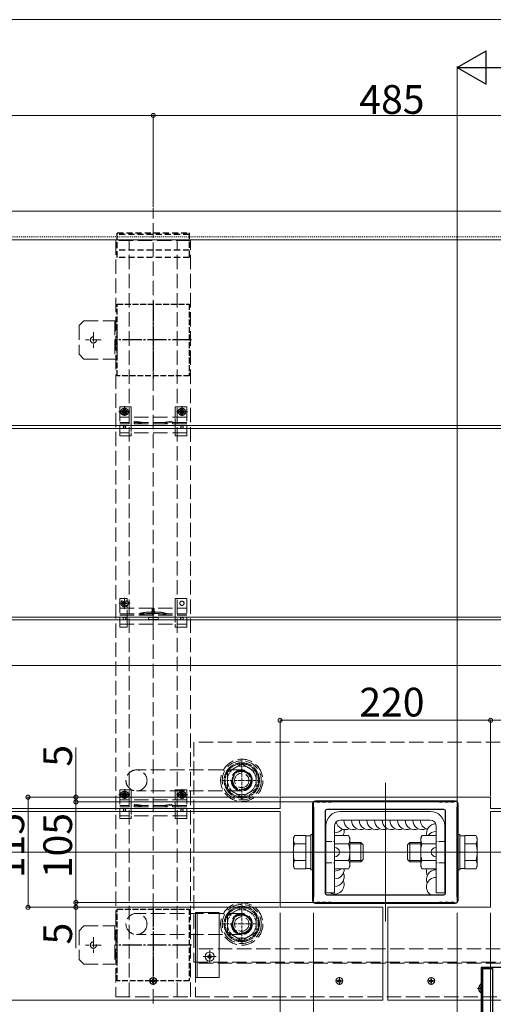
# Model space of a CAD drawing. Extents: x 0 to 3964, y 0 to 6413.
# Drawn here: x 640 to 1135, y 556 to 1585 of the extents above; entities that cross this region are included whole.
import ezdxf

# ---------------------------------------------------------------- set-up
doc = ezdxf.new("R2010")
doc.units = 0
for name, pattern in [('HIDDEN', [9.525, 6.35, -3.175]), ('YCENTER_1', [13, 10, -1, 1, -1]), ('YDOT_1', [2, 1, -1]), ('YHIDDEN_1', [4, 3, -1])]:
    doc.linetypes.add(name, pattern=pattern)
for name, color, linetype, lineweight in [('YKK_11', 7, 'CONTINUOUS', 30), ('YKK_12', 2, 'CONTINUOUS', 13), ('YKK_13', 4, 'CONTINUOUS', 13), ('YKK_D', 6, 'CONTINUOUS', 13), ('YSS_K', 3, 'CONTINUOUS', 13)]:
    doc.layers.add(name, color=color, linetype=linetype, lineweight=lineweight)
doc.styles.get("Standard").update_dxf_attribs({"font": 'txt', "bigfont": 'BIGFONT'})

msp = doc.modelspace()

# ---------------------------------------------------------------- linework, layer by layer
at = {"layer": 'YKK_11', "color": 0, "linetype": 'ByBlock', "lineweight": -2, "ltscale": 3}
for p, q in [((946.2, 766.1), (946.2, 762.6)), ((946.2, 762.6), (946.7, 762.1)), ((946.7, 762.1), (946.7, 668.1)), ((949.7, 768.1), (948.2, 768.1)), ((950.5, 767.3), (949.7, 768.1)), ((952.9, 767.3), (950.5, 767.3)), ((953.2, 767.6), (952.9, 767.3)), ((956.2, 767.6), (953.2, 767.6)), ((956.5, 767.3), (956.2, 767.6)), ((958.9, 767.3), (956.5, 767.3)), ((959.2, 767.6), (958.9, 767.3)), ((962.2, 767.6), (959.2, 767.6)), ((962.5, 767.3), (962.2, 767.6)), ((964.9, 767.3), (962.5, 767.3)), ((965.2, 767.6), (964.9, 767.3)), ((1078.2, 767.6), (965.2, 767.6)), ((1078.5, 767.3), (1078.2, 767.6)), ((1080.9, 767.3), (1078.5, 767.3)), ((1081.2, 767.6), (1080.9, 767.3)), ((1084.2, 767.6), (1081.2, 767.6)), ((1084.5, 767.3), (1084.2, 767.6)), ((1086.9, 767.3), (1084.5, 767.3)), ((1087.2, 767.6), (1086.9, 767.3)), ((1090.2, 767.6), (1087.2, 767.6)), ((1090.5, 767.3), (1090.2, 767.6)), ((1092.9, 767.3), (1090.5, 767.3)), ((1093.7, 768.1), (1092.9, 767.3)), ((1095.2, 768.1), (1093.7, 768.1)), ((1096.7, 762.1), (1097.2, 762.6)), ((1096.7, 668.1), (1096.7, 762.1)), ((1097.2, 762.6), (1097.2, 766.1)), ((958.7, 757.6), (958.7, 672.6)), ((1082.7, 759.6), (960.7, 759.6)), ((1082.7, 759.6), (960.7, 759.6)), ((1084.7, 672.6), (1084.7, 757.6)), ((960.7, 670.6), (1082.7, 670.6)), ((946.7, 668.1), (946.2, 667.6)), ((946.2, 667.6), (946.2, 664.1)), ((948.2, 662.1), (949.7, 662.1)), ((949.7, 662.1), (950.5, 662.9)), ((950.5, 662.9), (952.9, 662.9)), ((952.9, 662.9), (953.2, 662.6)), ((953.2, 662.6), (956.2, 662.6)), ((956.2, 662.6), (956.5, 662.9)), ((956.5, 662.9), (958.9, 662.9)), ((958.9, 662.9), (959.2, 662.6)), ((959.2, 662.6), (962.2, 662.6)), ((962.2, 662.6), (962.5, 662.9)), ((962.5, 662.9), (964.9, 662.9)), ((964.9, 662.9), (965.2, 662.6)), ((965.2, 662.6), (1078.2, 662.6)), ((1078.2, 662.6), (1078.5, 662.9)), ((1078.5, 662.9), (1080.9, 662.9)), ((1080.9, 662.9), (1081.2, 662.6)), ((1081.2, 662.6), (1084.2, 662.6)), ((1084.2, 662.6), (1084.5, 662.9)), ((1084.5, 662.9), (1086.9, 662.9)), ((1086.9, 662.9), (1087.2, 662.6)), ((1087.2, 662.6), (1090.2, 662.6)), ((1090.2, 662.6), (1090.5, 662.9)), ((1090.5, 662.9), (1092.9, 662.9)), ((1092.9, 662.9), (1093.7, 662.1)), ((1093.7, 662.1), (1095.2, 662.1)), ((1097.2, 667.6), (1096.7, 668.1)), ((1097.2, 664.1), (1097.2, 667.6))]:
    msp.add_line(p, q, dxfattribs=at)
at = {"layer": 'YKK_11', "color": 0, "linetype": 'ByBlock', "lineweight": -2, "ltscale": 0.5}
for p, q in [((1145, 594.6), (1121.7, 594.6)), ((1121.7, 594.6), (1121.7, 578.3)), ((1122.9, 522.8), (1122.9, 593.6)), ((1122.9, 593.6), (1133.6, 593.6)), ((1122.9, 522.8), (1122.9, 593.6)), ((1133.6, 593.6), (1133.6, 522.8)), ((1121.7, 578.3), (1121.5, 578.1)), ((1121.5, 578.1), (1121.5, 568.6)), ((1121.5, 568.6), (1121.7, 568.4)), ((1121.7, 568.4), (1121.7, 543.3))]:
    msp.add_line(p, q, dxfattribs=at)
at = {"layer": 'YKK_11', "color": 0, "linetype": 'ByBlock', "lineweight": -2, "ltscale": 3}
for centre, start, end in [((948.2, 766.1), 90, 180), ((1095.2, 766.1), 0, 90), ((960.7, 757.6), 90, 180), ((1082.7, 757.6), 0, 90), ((960.7, 672.6), 180, 270), ((1082.7, 672.6), 270, 360), ((948.2, 664.1), 180, 270), ((1095.2, 664.1), 270, 360)]:
    msp.add_arc(centre, 2, start, end, dxfattribs=at)
at = {"layer": 'YKK_12'}
for p, q in [((1096.7, 756.1), (1096.7, 1455.4)), ((1415, 1384.6), (543.2, 1384.6)), ((543.2, 1354.6), (1415, 1354.6)), ((1415, 1160.6), (543.2, 1160.6)), ((1415, 1157.6), (543.2, 1157.6)), ((1415, 960.6), (543.2, 960.6)), ((1415, 957.6), (543.2, 957.6)), ((911.7, 760.6), (543.2, 760.6)), ((543.2, 757.6), (911.7, 757.6)), ((1415, 760.6), (1131.7, 760.6)), ((1131.7, 757.6), (1414.4, 757.6)), ((1019.2, 657.6), (1019.2, 560.6)), ((1024.2, 560.6), (1024.2, 657.6)), ((1019.2, 560.6), (543.2, 560.6)), ((1414.4, 560.6), (1024.2, 560.6))]:
    msp.add_line(p, q, dxfattribs=at)
at = {"layer": 'YKK_12', "linetype": 'YDOT_1'}
msp.add_line((543.2, 1357.6), (1415, 1357.6), dxfattribs=at)
at = {"layer": 'YKK_12', "ltscale": 10}
for p, q in [((1021.7, 787.6), (1021.7, 642.6)), ((184.7, 715.1), (3829.7, 715.1))]:
    msp.add_line(p, q, dxfattribs=at)
at = {"layer": 'YKK_12', "ltscale": 5}
for p, q in [((1131.7, 772.6), (911.7, 772.6)), ((911.7, 772.6), (911.7, 760.6)), ((1131.7, 760.6), (1131.7, 772.6)), ((911.7, 757.6), (911.7, 737.6)), ((1131.7, 737.6), (1131.7, 757.6)), ((911.7, 737.6), (911.7, 692.6)), ((1131.7, 692.6), (1131.7, 737.6)), ((911.7, 692.6), (911.7, 657.6)), ((1131.7, 657.6), (1131.7, 692.6)), ((911.7, 657.6), (1019.2, 657.6)), ((1024.2, 657.6), (1131.7, 657.6))]:
    msp.add_line(p, q, dxfattribs=at)
at = {"layer": 'YKK_12', "linetype": 'Continuous', "ltscale": 1.5}
msp.add_line((1123.4, 593.6), (1123.4, 522.8), dxfattribs=at)
at = {"layer": 'YKK_13', "linetype": 'YHIDDEN_1', "ltscale": 5}
for p, q in [((779.2, 556.9), (779.2, 1388.1)), ((818.2, 1354.1), (740.2, 1354.1)), ((740.2, 1354.1), (740.2, 564.1)), ((754.2, 564.1), (754.2, 1354.1)), ((804.2, 564.1), (804.2, 1354.1)), ((818.2, 564.1), (818.2, 1354.1)), ((701.7, 1265.1), (706.7, 1270.1)), ((701.7, 1265.1), (701.7, 1235.1)), ((741.7, 1270.1), (706.7, 1270.1)), ((739.2, 1270.1), (739.2, 1230.1)), ((741.7, 1230.1), (741.7, 1270.1)), ((701.7, 1235.1), (706.7, 1230.1)), ((706.7, 1230.1), (741.7, 1230.1)), ((756.2, 1180.1), (744.2, 1180.1)), ((744.2, 1180.1), (744.2, 1150.1)), ((756.2, 1180.1), (756.2, 1169.6)), ((814.2, 1180.1), (802.2, 1180.1)), ((802.2, 1169.6), (802.2, 1180.1)), ((814.2, 1180.1), (814.2, 1150.1)), ((814.2, 1169.6), (744.2, 1169.6)), ((814.2, 1163.9), (744.2, 1163.9)), ((814.2, 1162.6), (744.2, 1162.6)), ((753.9, 1163.9), (753.9, 1162.5)), ((756.2, 1169.6), (756.2, 1153.1)), ((759.2, 1163.9), (759.2, 1162.5)), ((759.6, 1165.4), (759.4, 1164.1)), ((759.4, 1164.1), (769.2, 1162.6)), ((759.6, 1165.4), (769.3, 1163.9)), ((798.7, 1165.4), (789.1, 1163.9)), ((798.9, 1164.1), (789.2, 1162.6)), ((798.7, 1165.4), (798.9, 1164.1)), ((799.2, 1163.9), (799.2, 1162.5)), ((802.2, 1153.1), (802.2, 1169.6)), ((804.4, 1163.9), (804.4, 1162.5)), ((814.2, 1153.1), (744.2, 1153.1)), ((756.2, 1150.1), (756.2, 1153.1)), ((802.2, 1150.1), (802.2, 1153.1)), ((756.2, 1150.1), (744.2, 1150.1)), ((814.2, 1150.1), (802.2, 1150.1)), ((744.2, 980.1), (752, 980.1)), ((744.2, 980.1), (744.2, 950.1)), ((749.7, 977.1), (748.9, 977.1)), ((748.9, 977.1), (748.9, 976.3)), ((749.2, 977.3), (752, 977.3)), ((749.3, 969.3), (749.3, 980.8)), ((749.7, 976.3), (749.7, 977.1)), ((752, 977.3), (752, 980.1)), ((779.2, 980.3), (779.2, 948)), ((802.2, 980.1), (814.2, 980.1)), ((802.2, 980.1), (802.2, 970.1)), ((814.2, 980.1), (814.2, 950.1)), ((755.1, 975.1), (743.6, 975.1)), ((744.2, 970.1), (814.2, 970.1)), ((748.1, 975.5), (747.3, 975.5)), ((747.3, 975.5), (747.3, 974.6)), ((747.3, 974.6), (748.1, 974.6)), ((748.9, 973.8), (748.9, 973)), ((748.9, 973), (749.7, 973)), ((749.2, 972.8), (752, 972.8)), ((749.7, 973), (749.7, 973.8)), ((751.4, 975.5), (750.5, 975.5)), ((750.5, 974.6), (751.4, 974.6)), ((751.4, 974.6), (751.4, 975.5)), ((752, 970.1), (752, 972.8)), ((752, 953.1), (752, 970.1)), ((802.2, 970.1), (802.2, 953.1)), ((744.2, 964.1), (814.2, 964.1)), ((744.2, 962.6), (814.2, 962.6)), ((774.1, 964.4), (784.3, 964.4)), ((774.2, 960.1), (784.2, 960.1)), ((774.2, 958.1), (774.2, 960.1)), ((774.2, 958.1), (784.2, 958.1)), ((784.2, 958.1), (784.2, 960.1)), ((804.4, 964.1), (804.4, 962.6)), ((744.2, 953.1), (814.2, 953.1)), ((744.2, 950.1), (752, 950.1)), ((752, 950.1), (752, 953.1)), ((802.2, 950.1), (802.2, 953.1)), ((802.2, 950.1), (814.2, 950.1)), ((1221.7, 830.1), (821.7, 830.1)), ((821.7, 830.1), (821.7, 600.1)), ((871.7, 807.4), (856.7, 798.7)), ((871.7, 807.4), (886.7, 798.7)), ((871.7, 801), (761.7, 801)), ((856.7, 798.7), (856.7, 781.4)), ((886.7, 798.7), (886.7, 781.4)), ((756.2, 780.1), (744.2, 780.1)), ((744.2, 780.1), (744.2, 750.1)), ((756.2, 780.1), (756.2, 769.6)), ((871.7, 779), (761.7, 779)), ((814.2, 780.1), (802.2, 780.1)), ((802.2, 769.6), (802.2, 780.1)), ((814.2, 780.1), (814.2, 750.1)), ((856.7, 781.4), (871.7, 772.7)), ((886.7, 781.4), (871.7, 772.7)), ((814.2, 769.6), (744.2, 769.6)), ((814.2, 763.9), (744.2, 763.9)), ((814.2, 762.6), (744.2, 762.6)), ((753.9, 763.9), (753.9, 762.5)), ((756.2, 769.6), (756.2, 753.1)), ((759.2, 763.9), (759.2, 762.5)), ((759.6, 765.4), (759.4, 764.1)), ((759.4, 764.1), (769.2, 762.6)), ((759.6, 765.4), (769.3, 763.9)), ((798.7, 765.4), (789.1, 763.9)), ((798.9, 764.1), (789.2, 762.6)), ((798.7, 765.4), (798.9, 764.1)), ((799.2, 763.9), (799.2, 762.5)), ((802.2, 753.1), (802.2, 769.6)), ((804.4, 763.9), (804.4, 762.5)), ((814.2, 753.1), (744.2, 753.1)), ((756.2, 750.1), (756.2, 753.1)), ((802.2, 750.1), (802.2, 753.1)), ((756.2, 750.1), (744.2, 750.1)), ((814.2, 750.1), (802.2, 750.1)), ((871.7, 651.1), (761.7, 651.1)), ((871.7, 657.4), (856.7, 648.7)), ((856.7, 648.7), (856.7, 631.4)), ((871.7, 657.4), (886.7, 648.7)), ((886.7, 648.7), (886.7, 631.4)), ((701.7, 633.1), (706.7, 638.1)), ((741.7, 638.1), (706.7, 638.1)), ((739.2, 638.1), (739.2, 598.1)), ((741.7, 598.1), (741.7, 638.1)), ((701.7, 633.1), (701.7, 603.1)), ((871.7, 629.1), (761.7, 629.1)), ((856.7, 631.4), (871.7, 622.7)), ((886.7, 631.4), (871.7, 622.7)), ((1221.7, 614.1), (823.2, 614.1)), ((823.2, 614.1), (823.2, 564.1)), ((701.7, 603.1), (706.7, 598.1)), ((706.7, 598.1), (741.7, 598.1)), ((821.7, 600.1), (1221.7, 600.1)), ((1221.7, 599.1), (823.2, 599.1)), ((740.2, 564.1), (818.2, 564.1)), ((823.2, 564.1), (1221.7, 564.1))]:
    msp.add_line(p, q, dxfattribs=at)
at = {"layer": 'YKK_13', "linetype": 'HIDDEN', "lineweight": -2}
for p, q in [((741.7, 1336.3), (741.7, 1362.1)), ((741.7, 1362.1), (816.7, 1362.1)), ((816.7, 1360.1), (741.7, 1360.1)), ((816.7, 1362.1), (816.7, 1336.3)), ((816.7, 1343.7), (741.7, 1343.7)), ((816.7, 1336.3), (741.7, 1336.3))]:
    msp.add_line(p, q, dxfattribs=at)
at = {"layer": 'YKK_13', "linetype": 'YHIDDEN_1', "lineweight": -2, "ltscale": 2}
for p, q in [((741.7, 1212.6), (741.7, 1287.6)), ((741.7, 1287.6), (816.7, 1287.6)), ((816.7, 1287.6), (816.7, 1212.6)), ((816.7, 1212.6), (741.7, 1212.6)), ((741.7, 580.6), (741.7, 655.6)), ((741.7, 655.6), (816.7, 655.6)), ((816.7, 655.6), (816.7, 580.6)), ((816.7, 580.6), (741.7, 580.6))]:
    msp.add_line(p, q, dxfattribs=at)
at = {"layer": 'YKK_13', "linetype": 'YCENTER_1', "lineweight": -2, "ltscale": 2}
for p, q in [((779.2, 1290.1), (779.2, 1210.1)), ((819.2, 1250.1), (739.2, 1250.1)), ((779.2, 658.1), (779.2, 578.1)), ((819.2, 618.1), (739.2, 618.1))]:
    msp.add_line(p, q, dxfattribs=at)
at = {"layer": 'YKK_13', "linetype": 'YCENTER_1'}
for p, q in [((716.7, 1258.3), (716.7, 1241.8)), ((724.9, 1250.1), (708.4, 1250.1)), ((724.9, 618.1), (708.4, 618.1)), ((716.7, 626.3), (716.7, 609.8))]:
    msp.add_line(p, q, dxfattribs=at)
at = {"layer": 'YKK_13', "linetype": 'YCENTER_1', "lineweight": -2}
for p, q in [((754.9, 1175.1), (743.4, 1175.1)), ((749.2, 1180.8), (749.2, 1169.3)), ((814.9, 1175.1), (803.4, 1175.1)), ((809.2, 1180.8), (809.2, 1169.3)), ((754.9, 775.1), (743.4, 775.1)), ((749.2, 780.8), (749.2, 769.3)), ((814.9, 775.1), (803.4, 775.1)), ((809.2, 780.8), (809.2, 769.3))]:
    msp.add_line(p, q, dxfattribs=at)
at = {"layer": 'YKK_13', "linetype": 'Continuous', "lineweight": -2}
for p, q in [((747.1, 1174.6), (747.1, 1175.5)), ((747.1, 1175.5), (748, 1175.5)), ((748, 1174.6), (747.1, 1174.6)), ((748.8, 1176.3), (748.8, 1177.1)), ((748.8, 1177.1), (749.6, 1177.1)), ((748.8, 1173), (748.8, 1173.8)), ((749.6, 1173), (748.8, 1173)), ((749.6, 1177.1), (749.6, 1176.3)), ((749.6, 1173.8), (749.6, 1173)), ((750.4, 1175.5), (751.2, 1175.5)), ((751.2, 1174.6), (750.4, 1174.6)), ((751.2, 1175.5), (751.2, 1174.6)), ((807.1, 1174.6), (807.1, 1175.5)), ((807.1, 1175.5), (808, 1175.5)), ((808, 1174.6), (807.1, 1174.6)), ((808.8, 1176.3), (808.8, 1177.1)), ((808.8, 1177.1), (809.6, 1177.1)), ((808.8, 1173), (808.8, 1173.8)), ((809.6, 1173), (808.8, 1173)), ((809.6, 1177.1), (809.6, 1176.3)), ((809.6, 1173.8), (809.6, 1173)), ((810.4, 1175.5), (811.2, 1175.5)), ((811.2, 1174.6), (810.4, 1174.6)), ((811.2, 1175.5), (811.2, 1174.6)), ((747.1, 774.6), (747.1, 775.5)), ((747.1, 775.5), (748, 775.5)), ((748, 774.6), (747.1, 774.6)), ((748.8, 776.3), (748.8, 777.1)), ((748.8, 777.1), (749.6, 777.1)), ((748.8, 773), (748.8, 773.8)), ((749.6, 773), (748.8, 773)), ((749.6, 777.1), (749.6, 776.3)), ((749.6, 773.8), (749.6, 773)), ((750.4, 775.5), (751.2, 775.5)), ((751.2, 774.6), (750.4, 774.6)), ((751.2, 775.5), (751.2, 774.6)), ((807.1, 774.6), (807.1, 775.5)), ((807.1, 775.5), (808, 775.5)), ((808, 774.6), (807.1, 774.6)), ((808.8, 776.3), (808.8, 777.1)), ((808.8, 777.1), (809.6, 777.1)), ((808.8, 773), (808.8, 773.8)), ((809.6, 773), (808.8, 773)), ((809.6, 777.1), (809.6, 776.3)), ((809.6, 773.8), (809.6, 773)), ((810.4, 775.5), (811.2, 775.5)), ((811.2, 774.6), (810.4, 774.6)), ((811.2, 775.5), (811.2, 774.6))]:
    msp.add_line(p, q, dxfattribs=at)
at = {"layer": 'YKK_13', "linetype": 'YHIDDEN_1', "lineweight": 13, "ltscale": 5}
for p, q in [((778.1, 969.5), (778.1, 966)), ((780.2, 969.5), (778.1, 969.5)), ((780.2, 966), (780.2, 969.5)), ((777.1, 966), (779.2, 962.3)), ((778.1, 966), (777.1, 966)), ((781.3, 966), (779.2, 962.3)), ((781.3, 966), (780.2, 966))]:
    msp.add_line(p, q, dxfattribs=at)
at = {"layer": 'YKK_13', "linetype": 'YHIDDEN_1', "lineweight": 15, "ltscale": 5}
msp.add_line((773.9, 965.9), (784.5, 965.9), dxfattribs=at)
at = {"layer": 'YKK_13', "linetype": 'YHIDDEN_1'}
for p, q in [((856.7, 798.7), (871.7, 807.4)), ((871.7, 812.4), (871.7, 767.7)), ((871.7, 807.4), (886.7, 798.7)), ((856.7, 781.4), (856.7, 798.7)), ((886.7, 798.7), (886.7, 781.4)), ((851.7, 790.1), (891.7, 790.1)), ((871.7, 772.7), (856.7, 781.4)), ((886.7, 781.4), (871.7, 772.7)), ((871.7, 662.4), (871.7, 617.7)), ((856.7, 648.7), (871.7, 657.4)), ((856.7, 631.4), (856.7, 648.7)), ((871.7, 657.4), (886.7, 648.7)), ((886.7, 648.7), (886.7, 631.4)), ((851.7, 640.1), (891.7, 640.1)), ((871.7, 622.7), (856.7, 631.4)), ((886.7, 631.4), (871.7, 622.7))]:
    msp.add_line(p, q, dxfattribs=at)
at = {"layer": 'YKK_13'}
for p, q in [((945.7, 765.6), (945.7, 664.6)), ((1094.7, 768.6), (948.7, 768.6)), ((1097.7, 664.6), (1097.7, 765.6)), ((1068.7, 757.6), (974.7, 757.6)), ((959.7, 742.6), (959.7, 672.6)), ((968.7, 672.6), (968.7, 742.6)), ((1068.7, 748.6), (974.7, 748.6)), ((1074.7, 672.6), (1074.7, 742.6)), ((1083.7, 672.6), (1083.7, 742.6)), ((925.6, 730.1), (926.9, 732.4)), ((938.6, 732.4), (926.9, 732.4)), ((938.6, 732.4), (938.6, 697.7)), ((938.6, 732.3), (938.6, 697.9)), ((943.7, 732.3), (938.6, 732.3)), ((943.7, 733.6), (943.7, 696.6)), ((946.7, 733.6), (943.7, 733.6)), ((946.7, 696.6), (946.7, 733.6)), ((968.7, 697.7), (968.7, 732.4)), ((968.7, 732.4), (983.3, 732.4)), ((983.3, 732.4), (984.7, 730.1)), ((1060, 732.4), (1058.7, 730.1)), ((1074.7, 732.4), (1060, 732.4)), ((1074.7, 697.7), (1074.7, 732.4)), ((1096.7, 696.6), (1096.7, 733.6)), ((1096.7, 733.6), (1099.7, 733.6)), ((1099.7, 733.6), (1099.7, 696.6)), ((1099.7, 732.3), (1104.8, 732.3)), ((1104.8, 732.4), (1104.8, 697.7)), ((1104.8, 732.4), (1116.4, 732.4)), ((1104.8, 732.3), (1104.8, 697.9)), ((1117.8, 730.1), (1116.4, 732.4)), ((925.6, 700.1), (925.6, 730.1)), ((938.6, 723.7), (926.9, 723.7)), ((958.7, 725.1), (959.7, 725.1)), ((958.7, 723.7), (959.7, 723.7)), ((968.7, 723.7), (983.3, 723.7)), ((984.7, 730.1), (984.7, 700.1)), ((984.7, 725.1), (996.1, 725.1)), ((984.7, 723.7), (997.4, 723.7)), ((996.1, 705.1), (996.1, 725.1)), ((996.1, 725.1), (998.6, 722.6)), ((998.6, 707.6), (998.6, 722.6)), ((1047.3, 725.1), (1044.8, 722.6)), ((1044.8, 707.6), (1044.8, 722.6)), ((1058.7, 723.7), (1045.9, 723.7)), ((1047.3, 705.1), (1047.3, 725.1)), ((1058.7, 725.1), (1047.3, 725.1)), ((1058.7, 730.1), (1058.7, 700.1)), ((1074.7, 723.7), (1060, 723.7)), ((1084.7, 725.1), (1083.7, 725.1)), ((1084.7, 723.7), (1083.7, 723.7)), ((1104.8, 723.7), (1116.4, 723.7)), ((1117.8, 700.1), (1117.8, 730.1)), ((925.6, 700.1), (926.9, 697.7)), ((938.6, 706.4), (926.9, 706.4)), ((958.7, 706.4), (959.7, 706.4)), ((958.7, 705.1), (959.7, 705.1)), ((968.7, 706.4), (983.3, 706.4)), ((983.3, 697.7), (984.7, 700.1)), ((984.7, 706.4), (997.4, 706.4)), ((984.7, 705.1), (996.1, 705.1)), ((996.1, 705.1), (998.6, 707.6)), ((1047.3, 705.1), (1044.8, 707.6)), ((1058.7, 706.4), (1045.9, 706.4)), ((1058.7, 705.1), (1047.3, 705.1)), ((1060, 697.7), (1058.7, 700.1)), ((1074.7, 706.4), (1060, 706.4)), ((1084.7, 706.4), (1083.7, 706.4)), ((1084.7, 705.1), (1083.7, 705.1)), ((1104.8, 706.4), (1116.4, 706.4)), ((1117.8, 700.1), (1116.4, 697.7)), ((938.6, 697.7), (926.9, 697.7)), ((938.6, 697.9), (943.7, 697.9)), ((943.7, 696.6), (946.7, 696.6)), ((968.7, 697.7), (983.3, 697.7)), ((1074.7, 697.7), (1060, 697.7)), ((1099.7, 696.6), (1096.7, 696.6)), ((1104.8, 697.9), (1099.7, 697.9)), ((1104.8, 697.7), (1116.4, 697.7)), ((959.7, 672.6), (968.7, 672.6)), ((1083.7, 672.6), (1074.7, 672.6)), ((948.7, 661.6), (1094.7, 661.6)), ((969.5, 580.6), (977.8, 580.6)), ((971.6, 580.2), (971.6, 580.9)), ((972.8, 580.9), (971.6, 580.9)), ((972.8, 580.2), (971.6, 580.2)), ((974, 582.6), (973.3, 582.6)), ((973.3, 581.4), (973.3, 582.6)), ((973.3, 578.5), (973.3, 579.7)), ((974, 578.5), (973.3, 578.5)), ((973.7, 576.4), (973.7, 584.7)), ((974, 581.4), (974, 582.6)), ((974, 578.5), (974, 579.7)), ((975.7, 580.9), (974.5, 580.9)), ((975.7, 580.2), (974.5, 580.2)), ((975.7, 580.2), (975.7, 580.9)), ((1073.8, 580.6), (1065.5, 580.6)), ((1067.6, 580.2), (1067.6, 580.9)), ((1067.6, 580.9), (1068.8, 580.9)), ((1067.6, 580.2), (1068.8, 580.2)), ((1069.3, 582.6), (1070, 582.6)), ((1069.3, 581.4), (1069.3, 582.6)), ((1069.3, 578.5), (1069.3, 579.7)), ((1069.3, 578.5), (1070, 578.5)), ((1069.7, 576.4), (1069.7, 584.7)), ((1070, 581.4), (1070, 582.6)), ((1070, 578.5), (1070, 579.7)), ((1070.5, 580.9), (1071.7, 580.9)), ((1070.5, 580.2), (1071.7, 580.2)), ((1071.7, 580.2), (1071.7, 580.9))]:
    msp.add_line(p, q, dxfattribs=at)
at = {"layer": 'YKK_13', "linetype": 'YHIDDEN_1', "ltscale": 2}
for p, q in [((959.7, 726.1), (968.7, 726.1)), ((959.7, 726.1), (968.7, 726.1)), ((1083.7, 726.1), (1074.7, 726.1)), ((1083.7, 726.1), (1074.7, 726.1)), ((920.6, 715.1), (1003.6, 715.1)), ((1122.8, 715.1), (1039.8, 715.1)), ((959.7, 704.1), (968.7, 704.1)), ((959.7, 704.1), (968.7, 704.1)), ((1083.7, 704.1), (1074.7, 704.1)), ((1083.7, 704.1), (1074.7, 704.1))]:
    msp.add_line(p, q, dxfattribs=at)
at = {"layer": 'YKK_13', "ltscale": 5}
for p, q in [((848.2, 652.1), (823.2, 652.1)), ((823.2, 652.1), (823.2, 584.1)), ((825.2, 584.1), (825.2, 652.1)), ((848.2, 584.1), (848.2, 652.1)), ((837.7, 607.5), (837.7, 608.4)), ((837.7, 608.4), (838.7, 608.4)), ((838.2, 612.8), (838.2, 599.3)), ((838.7, 608.4), (838.7, 607.5)), ((831.4, 606.1), (844.9, 606.1)), ((835.8, 605.6), (835.8, 606.5)), ((835.8, 606.5), (836.8, 606.5)), ((836.8, 605.6), (835.8, 605.6)), ((837.7, 603.7), (837.7, 604.6)), ((838.7, 603.7), (837.7, 603.7)), ((838.7, 604.6), (838.7, 603.7)), ((839.6, 606.5), (840.5, 606.5)), ((840.5, 605.6), (839.6, 605.6)), ((840.5, 606.5), (840.5, 605.6)), ((823.2, 584.1), (848.2, 584.1))]:
    msp.add_line(p, q, dxfattribs=at)
at = {"layer": 'YKK_13', "linetype": 'YCENTER_1', "lineweight": -2, "ltscale": 0.5}
for p, q in [((783.3, 580.6), (775, 580.6)), ((779.2, 584.7), (779.2, 576.4))]:
    msp.add_line(p, q, dxfattribs=at)
at = {"layer": 'YKK_13', "linetype": 'Continuous', "lineweight": -2, "ltscale": 0.5}
for p, q in [((777.1, 580.2), (777.1, 580.9)), ((777.1, 580.9), (778.8, 580.9)), ((778.8, 580.2), (777.1, 580.2)), ((778.8, 580.9), (778.8, 582.6)), ((778.8, 582.6), (779.5, 582.6)), ((778.8, 578.5), (778.8, 580.2)), ((779.5, 578.5), (778.8, 578.5)), ((779.5, 582.6), (779.5, 580.9)), ((779.5, 580.9), (781.2, 580.9)), ((781.2, 580.2), (779.5, 580.2)), ((779.5, 580.2), (779.5, 578.5)), ((781.2, 580.9), (781.2, 580.2))]:
    msp.add_line(p, q, dxfattribs=at)
at = {"layer": 'YKK_13', "linetype": 'Continuous', "ltscale": 1.5}
for p, q in [((1121.5, 568.6), (1121.5, 576.5)), ((1119, 573), (1119.9, 573)), ((1119, 572.1), (1119.9, 572.1)), ((1119.9, 572.1), (1119.9, 573))]:
    msp.add_line(p, q, dxfattribs=at)
at = {"layer": 'YKK_13', "linetype": 'YCENTER_1', "ltscale": 1.5}
msp.add_line((1118, 572.6), (1121.9, 572.6), dxfattribs=at)
at = {"layer": 'YKK_13', "linetype": 'YHIDDEN_1', "ltscale": 1.5}
for p, q in [((1119.4, 574.6), (1121.3, 573.7)), ((1119.4, 570.5), (1121.3, 571.4)), ((1121.3, 573.7), (1121.5, 573.3)), ((1121.3, 571.4), (1121.5, 571.8))]:
    msp.add_line(p, q, dxfattribs=at)
at = {"layer": 'YKK_13', "linetype": 'YHIDDEN_1', "ltscale": 5}
for centre, radius in [((716.7, 1250.1), 3.25), ((749.2, 1175.1), 2.25), ((809.2, 1175.1), 2.25), ((749.2, 1159.1), 1.25), ((809.2, 1159.1), 1.25), ((749.3, 975.1), 3.75), ((809.2, 975.1), 2.25), ((749.2, 959.1), 1.35), ((809.2, 959.1), 1.35), ((871.7, 790.1), 22.1), ((871.7, 790.1), 20.4), ((871.7, 790.1), 18.2), ((761.7, 790), 11), ((871.7, 790), 11), ((871.7, 790.1), 10.1), ((871.7, 790.1), 9.38), ((871.7, 790), 7.5), ((749.2, 775.1), 2.25), ((809.2, 775.1), 2.25), ((749.2, 759.1), 1.25), ((809.2, 759.1), 1.25), ((871.7, 640.1), 22.1), ((871.7, 640.1), 20.4), ((871.7, 640.1), 18.2), ((761.7, 640.1), 11), ((871.7, 640.1), 11), ((871.7, 640.1), 10.1), ((871.7, 640.1), 9.38), ((871.7, 640.1), 7.5), ((716.7, 618.1), 3.25)]:
    msp.add_circle(centre, radius, dxfattribs=at)
at = {"layer": 'YKK_13', "linetype": 'Continuous', "lineweight": -2}
for centre in [(749.2, 1175.1), (809.2, 1175.1), (749.2, 775.1), (809.2, 775.1)]:
    msp.add_circle(centre, 3.75, dxfattribs=at)
at = {"layer": 'YKK_13', "linetype": 'YHIDDEN_1'}
for centre, radius in [((871.7, 790.1), 18.5), ((871.7, 790.1), 17.2), ((871.7, 790.1), 15), ((871.7, 790.1), 10), ((871.7, 640.1), 18.5), ((871.7, 640.1), 17.2), ((871.7, 640.1), 15), ((871.7, 640.1), 10)]:
    msp.add_circle(centre, radius, dxfattribs=at)
at = {"layer": 'YKK_13', "ltscale": 5}
msp.add_circle((838.2, 606.1), 4.75, dxfattribs=at)
at = {"layer": 'YKK_13', "lineweight": -2}
msp.add_circle((779.2, 580.6), 3.5, dxfattribs=at)
at = {"layer": 'YKK_13'}
for centre in [(973.7, 580.6), (1069.7, 580.6)]:
    msp.add_circle(centre, 3.5, dxfattribs=at)
at = {"layer": 'YKK_13', "linetype": 'Continuous', "lineweight": -2}
for centre, start, end in [((748, 1176.3), 270, 0), ((748, 1173.8), 0, 90), ((750.4, 1176.3), 180, 270), ((750.4, 1173.8), 90, 180), ((808, 1176.3), 270, 0), ((808, 1173.8), 0, 90), ((810.4, 1176.3), 180, 270), ((810.4, 1173.8), 90, 180), ((748, 776.3), 270, 0), ((748, 773.8), 0, 90), ((750.4, 776.3), 180, 270), ((750.4, 773.8), 90, 180), ((808, 776.3), 270, 0), ((808, 773.8), 0, 90), ((810.4, 776.3), 180, 270), ((810.4, 773.8), 90, 180)]:
    msp.add_arc(centre, 0.82, start, end, dxfattribs=at)
at = {"layer": 'YKK_13', "linetype": 'YHIDDEN_1', "ltscale": 5}
for centre, radius, start, end in [((749.2, 975.1), 2.25, 90, 270), ((748.1, 976.3), 0.82, 270, 0), ((748.1, 973.8), 0.82, 0, 90), ((750.5, 976.3), 0.82, 180, 270), ((750.5, 973.8), 0.82, 90, 180), ((778.2, 916.1), 50, 95.1179, 106.2248), ((778.2, 916.1), 48.5, 95.3763, 106.4755), ((774.1, 959.4), 5, 90, 95.3763), ((773.9, 963.9), 2, 90, 95.1179), ((784.3, 959.4), 5, 84.6237, 90), ((784.5, 963.9), 2, 84.8821, 90), ((780.2, 916.1), 50, 73.7752, 84.8821), ((780.2, 916.1), 48.5, 73.5245, 84.6237)]:
    msp.add_arc(centre, radius, start, end, dxfattribs=at)
at = {"layer": 'YKK_13'}
for centre, radius, start, end in [((948.7, 765.6), 3, 90, 180), ((1094.7, 765.6), 3, 0, 90), ((974.7, 742.6), 15, 90, 180), ((1068.7, 742.6), 15, 0, 90), ((974.7, 742.6), 6, 90, 180), ((1068.7, 742.6), 6, 0, 90), ((933.3, 728), 7.67, 145.6158, 214.3842), ((977, 728), 7.67, 325.6158, 34.3842), ((1066.4, 728), 7.67, 145.6158, 214.3842), ((1110.1, 728), 7.67, 325.6158, 34.3842), ((954.2, 715.1), 28.7, 162.412, 197.588), ((968.7, 715.1), 5, 270, 90), ((956, 715.1), 28.7, 342.412, 17.588), ((1087.3, 715.1), 28.7, 162.412, 197.588), ((1074.7, 715.1), 5, 90, 270), ((1089.1, 715.1), 28.7, 342.412, 17.588), ((933.3, 702.1), 7.67, 145.6158, 214.3842), ((977, 702.1), 7.67, 325.6158, 34.3842), ((1066.4, 702.1), 7.67, 145.6158, 214.3842), ((1110.1, 702.1), 7.67, 325.6158, 34.3842), ((948.7, 664.6), 3, 180, 270), ((1094.7, 664.6), 3, 270, 0), ((972.8, 581.4), 0.5, 270, 0), ((972.8, 579.7), 0.5, 0, 90), ((974.5, 581.4), 0.5, 180, 270), ((974.5, 579.7), 0.5, 90, 180), ((1068.8, 581.4), 0.5, 270, 0), ((1068.8, 579.7), 0.5, 0, 90), ((1070.5, 581.4), 0.5, 180, 270), ((1070.5, 579.7), 0.5, 90, 180)]:
    msp.add_arc(centre, radius, start, end, dxfattribs=at)
at = {"layer": 'YKK_13', "linetype": 'Continuous'}
for centre, start, end in [((980.3, 748.6), 189.8334, 293.5782), ((988.3, 748.6), 180, 293.5782), ((996.3, 748.6), 180, 293.5782), ((1004.3, 748.6), 180, 293.5782), ((1012.3, 748.6), 180, 293.5782), ((1020.3, 748.6), 180, 293.5782), ((1028.3, 748.6), 180, 293.5782), ((1036.3, 748.6), 180, 293.5782), ((1044.3, 748.6), 180, 293.5782), ((1052.3, 748.6), 180, 293.5782), ((1060.3, 748.6), 180, 293.5782), ((1068.3, 748.6), 180, 253.9839), ((1074.7, 734.8), 92.4625, 193.9948), ((968.7, 745.3), 270, 322.9528), ((968.7, 737.3), 330.6224, 8.2248), ((968.7, 729.3), 18.0253, 23.5782), ((1074.7, 726.8), 90, 146.0709), ((968.7, 697.3), 270, 2.5984), ((968.7, 705.3), 270, 311.0039), ((968.7, 689.3), 270, 23.5782), ((1074.7, 694.8), 162.8986, 203.5782), ((1074.7, 686.8), 90, 203.5782), ((968.7, 681.3), 240.7638, 23.5782), ((1074.7, 678.8), 90, 235.4756)]:
    msp.add_arc(centre, 10, start, end, dxfattribs=at)
at = {"layer": 'YKK_13', "ltscale": 5}
for centre, start, end in [((836.8, 607.5), 270, 0), ((839.6, 607.5), 180, 270), ((836.8, 604.6), 0, 90), ((839.6, 604.6), 90, 180)]:
    msp.add_arc(centre, 0.94, start, end, dxfattribs=at)
at = {"layer": 'YKK_13', "linetype": 'Continuous', "ltscale": 1.5}
for centre, radius, start, end in [((1124.3, 572.6), 5.3, 127.7141, 175.4006), ((1121.2, 576.5), 0.274, 0, 127.7141), ((1124.3, 572.6), 5.3, 184.5994, 232.2859), ((1121.2, 568.6), 0.274, 232.2859, 0)]:
    msp.add_arc(centre, radius, start, end, dxfattribs=at)
at = {"layer": 'YKK_D'}
for p, q in [((184.7, 1584.6), (3829.7, 1584.6)), ((1096.7, 1240.1), (1096.7, 1535.6)), ((1131.7, 1534.6), (2882.7, 1534.6)), ((307.2, 1484.6), (779.2, 1484.6)), ((779.2, 1389.1), (779.2, 1485.6)), ((779.2, 1389.1), (779.2, 1485.6)), ((779.2, 1484.6), (1264.2, 1484.6)), ((911.7, 773.6), (911.7, 853.8)), ((1131.7, 782.6), (1131.7, 853.8)), ((1131.7, 773.6), (1131.7, 853.8)), ((911.7, 852.8), (1131.7, 852.8)), ((1264.2, 852.8), (1131.7, 852.8)), ((698.4, 824.4), (698.4, 772.6)), ((910.7, 772.6), (647.4, 772.6)), ((648.4, 772.6), (648.4, 657.6)), ((910.7, 772.6), (697.4, 772.6)), ((698.4, 772.6), (698.4, 781.1)), ((698.4, 772.6), (698.4, 767.6)), ((698.4, 772.6), (698.4, 767.6)), ((952.7, 767.6), (697.4, 767.6)), ((953.7, 767.6), (697.4, 767.6)), ((698.4, 767.6), (698.4, 759.1)), ((698.4, 767.6), (698.4, 662.6)), ((698.4, 662.6), (698.4, 671.1)), ((952.7, 662.6), (697.4, 662.6)), ((953.7, 662.6), (697.4, 662.6)), ((698.4, 657.6), (698.4, 662.6)), ((698.4, 657.6), (698.4, 662.6)), ((910.7, 657.6), (647.4, 657.6)), ((910.7, 657.6), (697.4, 657.6)), ((698.4, 657.6), (698.4, 649.1)), ((698.4, 614.7), (698.4, 657.6)), ((911.7, 651.6), (911.7, 376.6)), ((946.7, 651.6), (946.7, 376.6)), ((946.7, 651.6), (946.7, 376.6)), ((1096.7, 651.6), (1096.7, 376.6)), ((1096.7, 651.6), (1096.7, 376.6)), ((1131.7, 651.6), (1131.7, 376.6))]:
    msp.add_line(p, q, dxfattribs=at)
at = {"layer": 'YKK_D', "lineweight": -2}
for p, q in [((1096.7, 1534.6), (1127, 1552.1)), ((1127, 1517.1), (1127, 1552.1)), ((1096.7, 1534.6), (1127, 1517.1)), ((1096.7, 1534.6), (1157.3, 1534.6))]:
    msp.add_line(p, q, dxfattribs=at)
at = {"layer": 'YKK_D', "linetype": 'ByBlock', "const_width": 4.25}
for points in [[(778.7, 1484.6, 1), (779.7, 1484.6, 1)], [(779.7, 1484.6, 1), (778.7, 1484.6, 1)], [(912.2, 852.8, 1), (911.2, 852.8, 1)], [(1131.2, 852.8, 1), (1132.2, 852.8, 1)], [(1132.2, 852.8, 1), (1131.2, 852.8, 1)], [(648.4, 772, 1), (648.4, 773.1, 1)], [(698.4, 773.1, 1), (698.4, 772, 1)], [(698.4, 767, 1), (698.4, 768.1, 1)], [(698.4, 767, 1), (698.4, 768.1, 1)], [(648.4, 658.1, 1), (648.4, 657, 1)], [(698.4, 663.1, 1), (698.4, 662, 1)], [(698.4, 663.1, 1), (698.4, 662, 1)], [(698.4, 657, 1), (698.4, 658.1, 1)]]:
    msp.add_lwpolyline(points, format="xyb", close=True, dxfattribs=at)
at = {"layer": 'YSS_K'}
msp.add_line((543.2, 910.1), (1415, 910.1), dxfattribs=at)

# ---------------------------------------------------------------- texts
at = {"layer": 'YKK_D'}
for s, p in [('485', (994.5, 1486.2)), ('220', (994.5, 856.8))]:
    msp.add_text(s, height=30, dxfattribs=at).set_placement(p)
for s, p in [('5', (694.4, 804.4)), ('115', (644.4, 687.9)), ('105', (694.4, 687.9)), ('5', (694.4, 618.7))]:
    msp.add_text(s, height=30, rotation=90, dxfattribs=at).set_placement(p)

doc.saveas('drawing.dxf')
